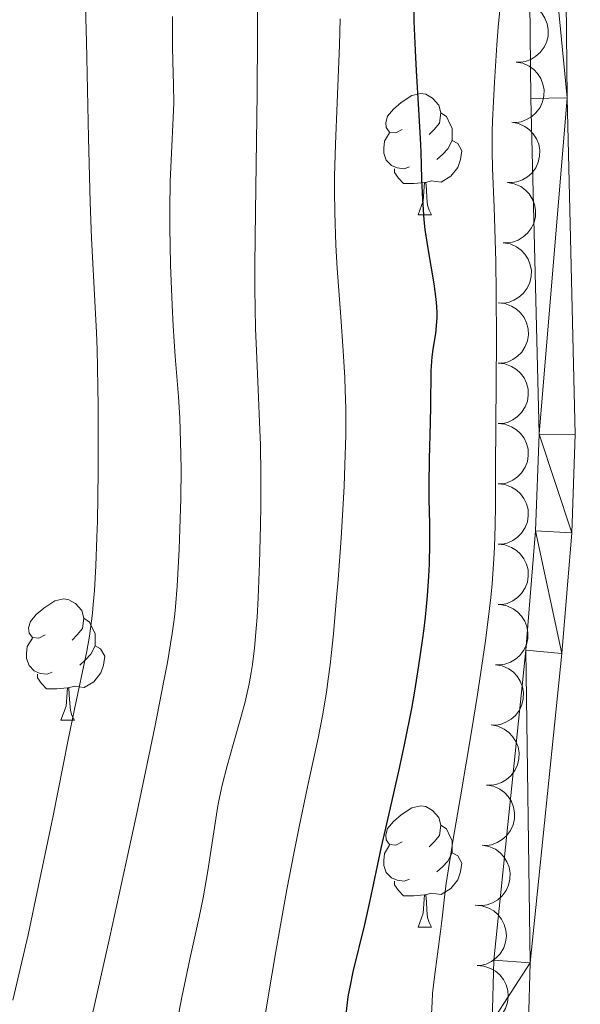
# Model space of a CAD drawing. Units: metres. Extents: x 667392 to 671919, y 4753214 to 4756293.
# Drawn here: x 669918 to 669965, y 4754552 to 4754633 of the extents above; entities that cross this region are included whole.
import ezdxf

# ---------------------------------------------------------------- set-up
doc = ezdxf.new("R2010")
doc.units = ezdxf.units.M
doc.header["$MEASUREMENT"] = 0
for name, color, linetype, lineweight in [('Carátula', 7, 'Continuous', 0), ('Elementos auxiliares', 7, 'Continuous', 0), ('Entidades rústicas y varios', 7, 'Continuous', 0), ('Relieve y altimetría', 7, 'Continuous', 0), ('Viales y ferrocarril', 7, 'Continuous', 0)]:
    doc.layers.add(name, color=color, linetype=linetype, lineweight=lineweight)

msp = doc.modelspace()

# ---------------------------------------------------------------- linework, layer by layer
at = {"layer": 'Carátula', "color": 7, "linetype": 'Continuous', "lineweight": 0}
msp.add_3dface([(667465.09, 4753213.52), (671918.72, 4753323.91), (671845.13, 4756293.01), (667391.5, 4756182.62)], dxfattribs=at)
at = {"layer": 'Elementos auxiliares', "color": 250, "linetype": 'Continuous', "lineweight": 0}
msp.add_3dface([(668339.3, 4753629.03), (671740.06, 4753713.32), (671682.03, 4756026.68), (668282.42, 4755942.37)], dxfattribs=at)
at = {"layer": 'Entidades rústicas y varios', "color": 92, "linetype": 'Continuous', "lineweight": 0, "flags": 128}
for points, elevation in [([(669959.834, 4754634.859), (669960.387, 4754634.761), (669960.922, 4754634.521), (669961.312, 4754634.238), (669961.614, 4754633.91), (669961.885, 4754633.499), (669962.068, 4754633.042), (669962.156, 4754632.559), (669962.14, 4754632.057), (669962.031, 4754631.561), (669961.821, 4754631.1), (669961.49, 4754630.659), (669961.132, 4754630.35), (669960.709, 4754630.093), (669960.25, 4754629.916), (669959.872, 4754629.864), (669959.484, 4754629.871)], 975.102), ([(669959.484, 4754629.871), (669960.037, 4754629.773), (669960.572, 4754629.533), (669960.962, 4754629.251), (669961.264, 4754628.923), (669961.536, 4754628.511), (669961.718, 4754628.054), (669961.807, 4754627.571), (669961.79, 4754627.069), (669961.681, 4754626.574), (669961.472, 4754626.112), (669961.14, 4754625.671), (669960.782, 4754625.363), (669960.359, 4754625.105), (669959.9, 4754624.928), (669959.522, 4754624.876), (669959.134, 4754624.883)], 975.11), ([(669959.134, 4754624.883), (669959.687, 4754624.785), (669960.222, 4754624.545), (669960.613, 4754624.263), (669960.914, 4754623.935), (669961.186, 4754623.523), (669961.368, 4754623.067), (669961.457, 4754622.584), (669961.44, 4754622.082), (669961.332, 4754621.586), (669961.122, 4754621.124), (669960.791, 4754620.683), (669960.432, 4754620.375), (669960.01, 4754620.117), (669959.55, 4754619.941), (669959.172, 4754619.888), (669958.784, 4754619.896)], 975.118), ([(669958.784, 4754619.896), (669959.338, 4754619.798), (669959.872, 4754619.558), (669960.263, 4754619.275), (669960.565, 4754618.947), (669960.836, 4754618.536), (669961.018, 4754618.079), (669961.107, 4754617.596), (669961.09, 4754617.094), (669960.982, 4754616.598), (669960.772, 4754616.136), (669960.441, 4754615.695), (669960.082, 4754615.387), (669959.66, 4754615.13), (669959.2, 4754614.953), (669958.823, 4754614.901), (669958.434, 4754614.908)], 975.126), ([(669958.434, 4754614.908), (669958.988, 4754614.81), (669959.522, 4754614.57), (669959.913, 4754614.287), (669960.215, 4754613.959), (669960.486, 4754613.548), (669960.669, 4754613.091), (669960.757, 4754612.608), (669960.74, 4754612.106), (669960.632, 4754611.611), (669960.422, 4754611.149), (669960.091, 4754610.708), (669959.732, 4754610.399), (669959.31, 4754610.142), (669958.85, 4754609.965), (669958.473, 4754609.913), (669958.084, 4754609.92)], 975.134), ([(669958.01, 4754609.924), (669958.569, 4754609.865), (669959.119, 4754609.663), (669959.529, 4754609.408), (669959.853, 4754609.102), (669960.152, 4754608.71), (669960.366, 4754608.267), (669960.488, 4754607.792), (669960.506, 4754607.29), (669960.432, 4754606.788), (669960.255, 4754606.312), (669959.955, 4754605.849), (669959.619, 4754605.517), (669959.216, 4754605.231), (669958.77, 4754605.022), (669958.396, 4754604.944), (669958.008, 4754604.924)], 975.204), ([(669958.008, 4754604.929), (669958.567, 4754604.87), (669959.117, 4754604.668), (669959.527, 4754604.413), (669959.851, 4754604.107), (669960.15, 4754603.715), (669960.364, 4754603.272), (669960.486, 4754602.797), (669960.504, 4754602.295), (669960.43, 4754601.793), (669960.253, 4754601.317), (669959.953, 4754600.854), (669959.617, 4754600.522), (669959.214, 4754600.236), (669958.768, 4754600.027), (669958.395, 4754599.949), (669958.007, 4754599.929)], 975.429), ([(669958.007, 4754599.934), (669958.566, 4754599.875), (669959.115, 4754599.673), (669959.525, 4754599.418), (669959.849, 4754599.112), (669960.148, 4754598.72), (669960.362, 4754598.277), (669960.484, 4754597.802), (669960.502, 4754597.3), (669960.428, 4754596.798), (669960.251, 4754596.322), (669959.952, 4754595.859), (669959.615, 4754595.527), (669959.212, 4754595.241), (669958.766, 4754595.032), (669958.393, 4754594.954), (669958.005, 4754594.934)], 975.653), ([(669958.005, 4754594.939), (669958.564, 4754594.88), (669959.114, 4754594.678), (669959.523, 4754594.423), (669959.847, 4754594.117), (669960.146, 4754593.725), (669960.36, 4754593.282), (669960.482, 4754592.807), (669960.5, 4754592.305), (669960.426, 4754591.803), (669960.249, 4754591.327), (669959.95, 4754590.865), (669959.613, 4754590.532), (669959.21, 4754590.246), (669958.764, 4754590.037), (669958.391, 4754589.959), (669958.003, 4754589.939)], 975.877), ([(669958.003, 4754589.944), (669958.562, 4754589.885), (669959.112, 4754589.683), (669959.521, 4754589.428), (669959.845, 4754589.122), (669960.144, 4754588.73), (669960.358, 4754588.287), (669960.48, 4754587.812), (669960.498, 4754587.31), (669960.425, 4754586.808), (669960.247, 4754586.332), (669959.948, 4754585.87), (669959.612, 4754585.537), (669959.208, 4754585.251), (669958.762, 4754585.043), (669958.389, 4754584.964), (669958.001, 4754584.944)], 976.101), ([(669958.159, 4754584.943), (669958.712, 4754584.843), (669959.246, 4754584.601), (669959.636, 4754584.317), (669959.936, 4754583.988), (669960.206, 4754583.576), (669960.387, 4754583.118), (669960.473, 4754582.635), (669960.455, 4754582.133), (669960.344, 4754581.638), (669960.133, 4754581.177), (669959.8, 4754580.737), (669959.44, 4754580.43), (669959.017, 4754580.174), (669958.557, 4754579.999), (669958.179, 4754579.948), (669957.791, 4754579.957)], 976.294), ([(669957.791, 4754579.963), (669958.344, 4754579.863), (669958.878, 4754579.621), (669959.267, 4754579.337), (669959.568, 4754579.008), (669959.838, 4754578.595), (669960.019, 4754578.137), (669960.105, 4754577.654), (669960.087, 4754577.152), (669959.976, 4754576.657), (669959.765, 4754576.196), (669959.432, 4754575.756), (669959.072, 4754575.449), (669958.649, 4754575.193), (669958.189, 4754575.018), (669957.811, 4754574.968), (669957.422, 4754574.976)], 976.059), ([(669957.423, 4754574.982), (669957.976, 4754574.882), (669958.51, 4754574.64), (669958.899, 4754574.356), (669959.2, 4754574.027), (669959.47, 4754573.614), (669959.65, 4754573.157), (669959.737, 4754572.673), (669959.718, 4754572.171), (669959.608, 4754571.676), (669959.397, 4754571.215), (669959.064, 4754570.775), (669958.704, 4754570.469), (669958.281, 4754570.213), (669957.821, 4754570.037), (669957.443, 4754569.987), (669957.054, 4754569.995)], 975.823), ([(669957.055, 4754570.001), (669957.608, 4754569.901), (669958.142, 4754569.659), (669958.531, 4754569.375), (669958.832, 4754569.046), (669959.102, 4754568.633), (669959.282, 4754568.176), (669959.369, 4754567.693), (669959.35, 4754567.191), (669959.24, 4754566.695), (669959.028, 4754566.234), (669958.696, 4754565.794), (669958.336, 4754565.488), (669957.913, 4754565.232), (669957.452, 4754565.057), (669957.075, 4754565.006), (669956.686, 4754565.014)], 975.588), ([(669956.687, 4754565.02), (669957.24, 4754564.92), (669957.773, 4754564.678), (669958.163, 4754564.394), (669958.464, 4754564.065), (669958.733, 4754563.652), (669958.914, 4754563.195), (669959.001, 4754562.712), (669958.982, 4754562.21), (669958.872, 4754561.714), (669958.66, 4754561.253), (669958.328, 4754560.814), (669957.968, 4754560.507), (669957.544, 4754560.251), (669957.084, 4754560.076), (669956.707, 4754560.025), (669956.318, 4754560.034)], 975.352), ([(669956.106, 4754560.043), (669956.667, 4754560.002), (669957.223, 4754559.817), (669957.64, 4754559.576), (669957.974, 4754559.28), (669958.286, 4754558.898), (669958.514, 4754558.462), (669958.65, 4754557.991), (669958.685, 4754557.49), (669958.627, 4754556.986), (669958.465, 4754556.505), (669958.181, 4754556.033), (669957.855, 4754555.69), (669957.461, 4754555.391), (669957.022, 4754555.168), (669956.651, 4754555.078), (669956.264, 4754555.046)], 975.14), ([(669956.264, 4754555.046), (669956.825, 4754555.004), (669957.381, 4754554.82), (669957.798, 4754554.578), (669958.132, 4754554.283), (669958.444, 4754553.901), (669958.671, 4754553.465), (669958.808, 4754552.993), (669958.843, 4754552.492), (669958.785, 4754551.988), (669958.623, 4754551.507), (669958.339, 4754551.035), (669958.013, 4754550.692), (669957.619, 4754550.393), (669957.18, 4754550.171), (669956.809, 4754550.08), (669956.422, 4754550.048)], 975.14)]:
    msp.add_lwpolyline(points, dxfattribs=dict(at, elevation=elevation))
for points in [[(669950.07, 4754624.28), (669949.54, 4754624.02), (669949.01, 4754624.07), (669948.74, 4754624.44), (669948.69, 4754624.87), (669948.85, 4754625.39), (669949.33, 4754625.98), (669949.96, 4754626.51), (669950.86, 4754627.1), (669951.61, 4754627.26), (669952.03, 4754627.2), (669952.56, 4754626.89), (669953.09, 4754626.3), (669953.25, 4754625.66), (669953.14, 4754624.81), (669952.72, 4754624.28), (669952.3, 4754623.86)], [(669953.25, 4754625.66), (669953.73, 4754625.35), (669954.04, 4754624.71), (669954.2, 4754624.39), (669954.2, 4754623.81), (669954.2, 4754623.38), (669953.83, 4754622.69), (669953.41, 4754622.21), (669952.93, 4754621.79)], [(669950.65, 4754621.2), (669950.23, 4754621.04), (669949.64, 4754621.1), (669949.17, 4754621.31), (669948.74, 4754621.74), (669948.53, 4754622.32), (669948.53, 4754622.74), (669948.58, 4754623.33), (669949.01, 4754624.02)], [(669954.2, 4754623.38), (669954.66, 4754623.13), (669955, 4754622.52), (669954.89, 4754621.79), (669954.68, 4754621.15), (669954.1, 4754620.41), (669953.3, 4754619.93), (669952.45, 4754620.04), (669952.02, 4754619.91)], [(669951.91, 4754619.91), (669951.02, 4754619.82), (669950.18, 4754619.82), (669949.75, 4754620.25), (669949.43, 4754620.73), (669949.43, 4754621.04)], [(669951.37, 4754617.22), (669951.8, 4754618.38), (669951.91, 4754619.91), (669952.02, 4754619.91), (669952.06, 4754619.32), (669952.09, 4754618.64), (669952.16, 4754618.02), (669952.28, 4754617.62), (669952.49, 4754617.22)], [(669951.37, 4754617.22), (669952.49, 4754617.22)], [(669920.49, 4754582.43), (669919.96, 4754582.17), (669919.43, 4754582.22), (669919.17, 4754582.59), (669919.11, 4754583.02), (669919.27, 4754583.54), (669919.75, 4754584.13), (669920.39, 4754584.66), (669921.29, 4754585.25), (669922.03, 4754585.41), (669922.46, 4754585.35), (669922.99, 4754585.04), (669923.52, 4754584.45), (669923.68, 4754583.81), (669923.57, 4754582.96), (669923.14, 4754582.43), (669922.72, 4754582.01)], [(669923.68, 4754583.81), (669924.15, 4754583.5), (669924.47, 4754582.86), (669924.63, 4754582.54), (669924.63, 4754581.96), (669924.63, 4754581.53), (669924.26, 4754580.84), (669923.84, 4754580.36), (669923.36, 4754579.94)], [(669921.08, 4754579.35), (669920.65, 4754579.19), (669920.07, 4754579.25), (669919.59, 4754579.46), (669919.17, 4754579.89), (669918.95, 4754580.47), (669918.95, 4754580.89), (669919.01, 4754581.48), (669919.43, 4754582.17)], [(669924.63, 4754581.53), (669925.08, 4754581.28), (669925.43, 4754580.67), (669925.32, 4754579.94), (669925.11, 4754579.3), (669924.52, 4754578.56), (669923.73, 4754578.08), (669922.88, 4754578.19), (669922.45, 4754578.06)], [(669922.34, 4754578.06), (669921.45, 4754577.97), (669920.6, 4754577.97), (669920.18, 4754578.4), (669919.86, 4754578.88), (669919.86, 4754579.19)], [(669921.79, 4754575.37), (669922.23, 4754576.53), (669922.34, 4754578.06), (669922.45, 4754578.06), (669922.48, 4754577.47), (669922.52, 4754576.79), (669922.59, 4754576.17), (669922.7, 4754575.77), (669922.92, 4754575.37)], [(669921.79, 4754575.37), (669922.92, 4754575.37)], [(669950.07, 4754565.29), (669949.54, 4754565.03), (669949.01, 4754565.08), (669948.74, 4754565.45), (669948.69, 4754565.88), (669948.85, 4754566.4), (669949.33, 4754566.99), (669949.96, 4754567.52), (669950.86, 4754568.11), (669951.61, 4754568.27), (669952.03, 4754568.21), (669952.56, 4754567.9), (669953.09, 4754567.31), (669953.25, 4754566.67), (669953.14, 4754565.82), (669952.72, 4754565.29), (669952.3, 4754564.87)], [(669953.25, 4754566.67), (669953.73, 4754566.36), (669954.04, 4754565.72), (669954.2, 4754565.4), (669954.2, 4754564.82), (669954.2, 4754564.39), (669953.83, 4754563.7), (669953.41, 4754563.22), (669952.93, 4754562.8)], [(669950.65, 4754562.21), (669950.23, 4754562.05), (669949.64, 4754562.11), (669949.17, 4754562.32), (669948.74, 4754562.75), (669948.53, 4754563.33), (669948.53, 4754563.75), (669948.58, 4754564.34), (669949.01, 4754565.03)], [(669954.2, 4754564.39), (669954.66, 4754564.14), (669955, 4754563.53), (669954.89, 4754562.8), (669954.68, 4754562.16), (669954.1, 4754561.42), (669953.3, 4754560.94), (669952.45, 4754561.05), (669952.02, 4754560.92)], [(669951.91, 4754560.92), (669951.02, 4754560.83), (669950.18, 4754560.83), (669949.75, 4754561.26), (669949.43, 4754561.74), (669949.43, 4754562.05)], [(669951.37, 4754558.23), (669951.8, 4754559.39), (669951.91, 4754560.92), (669952.02, 4754560.92), (669952.06, 4754560.33), (669952.09, 4754559.65), (669952.16, 4754559.03), (669952.28, 4754558.63), (669952.49, 4754558.23)], [(669951.37, 4754558.23), (669952.49, 4754558.23)]]:
    msp.add_lwpolyline(points, dxfattribs=at)
at = {"layer": 'Relieve y altimetría', "color": 36, "linetype": 'Continuous', "lineweight": 0, "flags": 128}
for points, elevation in [([(669929.77, 4754541.77), (669931.8, 4754552.42), (669932.47, 4754555.57), (669933.25, 4754559.07), (669933.58, 4754560.65), (669933.97, 4754562.89), (669934.56, 4754566.83), (669934.8, 4754568.29), (669934.94, 4754568.98), (669935.16, 4754570), (669935.55, 4754571.59), (669936.05, 4754573.36), (669936.74, 4754575.78), (669937.04, 4754576.9), (669937.38, 4754578.39), (669937.56, 4754579.33), (669937.65, 4754579.97), (669937.82, 4754581.34), (669937.97, 4754582.97), (669938.04, 4754583.9), (669938.13, 4754585.5), (669938.25, 4754588.38), (669938.32, 4754591.48), (669938.34, 4754593.15), (669938.35, 4754595.7), (669938.32, 4754598.2), (669938.28, 4754599.39), (669938.13, 4754602.75), (669937.98, 4754605.95), (669937.91, 4754607.81), (669937.86, 4754611.12), (669937.86, 4754613.08), (669937.9, 4754617.48), (669938.04, 4754627.28), (669938.08, 4754632.11), (669938.07, 4754638.71)], 985), ([(669917.81, 4754552.19), (669918.56, 4754555.37), (669919.07, 4754557.59), (669920.06, 4754562.2), (669921.14, 4754567.45), (669922.4, 4754573.75), (669922.92, 4754576.28), (669923.94, 4754581.09), (669924.15, 4754582.32), (669924.25, 4754582.96), (669924.4, 4754584.24), (669924.47, 4754584.95), (669924.57, 4754586.12), (669924.69, 4754588.14), (669924.78, 4754590.52), (669924.82, 4754591.86), (669924.88, 4754595.9), (669924.89, 4754598.07), (669924.88, 4754601.38), (669924.83, 4754604.57), (669924.79, 4754606.06), (669924.74, 4754607.47), (669924.61, 4754610.08), (669924.33, 4754615.28), (669924.21, 4754618.26), (669924.08, 4754623.6), (669923.92, 4754631.56), (669923.81, 4754635.49)], 995), ([(669952.46, 4754550.55), (669952.53, 4754552.02), (669952.58, 4754552.73), (669952.73, 4754554.12), (669953.23, 4754557.87), (669953.36, 4754558.98), (669953.56, 4754560.72), (669953.71, 4754561.86), (669954.05, 4754564.1), (669954.28, 4754565.52), (669954.88, 4754569.03), (669955.83, 4754574.59), (669956.3, 4754577.51), (669956.93, 4754581.76), (669957.19, 4754583.72), (669957.39, 4754585.54), (669957.5, 4754586.66), (669957.65, 4754588.74), (669957.7, 4754589.7), (669957.77, 4754591.5), (669957.79, 4754593.16), (669957.79, 4754596.26), (669957.86, 4754606.85), (669957.84, 4754610.77), (669957.8, 4754613.35), (669957.68, 4754617.86), (669957.55, 4754621.07), (669957.52, 4754622.51), (669957.52, 4754624.09), (669957.54, 4754625), (669957.69, 4754628.21), (669957.89, 4754631.31), (669958.01, 4754632.77), (669958.19, 4754634.71)], 970), ([(669929.56, 4754574.78), (669930.33, 4754578.64), (669930.61, 4754580.14), (669931.01, 4754582.56), (669931.19, 4754583.9), (669931.28, 4754584.75), (669931.42, 4754586.48), (669931.58, 4754589.52), (669931.65, 4754591.18), (669931.72, 4754593.72), (669931.74, 4754596.18), (669931.73, 4754597.34), (669931.71, 4754598.42), (669931.63, 4754600.39), (669931.52, 4754602.17), (669931.26, 4754605.5), (669931.1, 4754608.04), (669931.01, 4754609.75), (669930.88, 4754613.09), (669930.81, 4754616.19), (669930.81, 4754617.7), (669930.85, 4754619.98), (669930.95, 4754622.33), (669931.1, 4754625.25), (669931.14, 4754626.49), (669931.13, 4754627.98), (669931.05, 4754629.91), (669931.03, 4754631.17), (669931.04, 4754633.65)], 990), ([(669937.84, 4754545.59), (669938.98, 4754552.63), (669939.59, 4754556.22), (669940.51, 4754561.34), (669941.11, 4754564.48), (669941.5, 4754566.41), (669942.21, 4754569.84), (669943.09, 4754573.88), (669943.45, 4754575.73), (669943.78, 4754577.7), (669943.94, 4754578.78), (669944.08, 4754579.96), (669944.36, 4754582.51), (669944.6, 4754585.21), (669944.75, 4754587.02), (669945, 4754590.45), (669945.25, 4754594.72), (669945.32, 4754596.52), (669945.38, 4754598.94), (669945.38, 4754601.19), (669945.34, 4754602.69), (669945.3, 4754603.72), (669945.17, 4754605.95), (669944.97, 4754608.78), (669944.68, 4754612.78), (669944.57, 4754614.71), (669944.47, 4754617.41), (669944.45, 4754619.18), (669944.46, 4754620.4), (669944.53, 4754623.06), (669944.67, 4754626.49), (669944.86, 4754631.27), (669944.92, 4754633.46)], 980), ([(669917.8, 4754534.29), (669918.72, 4754535.44), (669919.21, 4754536.1), (669919.7, 4754536.81), (669919.95, 4754537.19), (669920.31, 4754537.79), (669920.72, 4754538.56), (669920.92, 4754538.98), (669921.23, 4754539.69), (669921.7, 4754540.95), (669922.21, 4754542.52), (669922.49, 4754543.45), (669923.08, 4754545.65), (669923.41, 4754546.93), (669923.95, 4754549.13), (669924.54, 4754551.65), (669925.85, 4754557.42), (669927.21, 4754563.62), (669928.08, 4754567.68), (669929.56, 4754574.78)], 990)]:
    msp.add_lwpolyline(points, dxfattribs=dict(at, elevation=elevation))
at = {"layer": 'Relieve y altimetría', "color": 36, "linetype": 'Continuous', "lineweight": 30, "elevation": 975, "flags": 128}
for points in [[(669952.94, 4754609.63), (669952.88, 4754610.23), (669952.7, 4754611.52), (669952.2, 4754614.42), (669951.97, 4754616), (669951.89, 4754616.82), (669951.76, 4754618.49), (669951.69, 4754620.19), (669951.62, 4754622.44), (669951.58, 4754623.54), (669951.45, 4754625.94), (669951.24, 4754629.14), (669951.15, 4754630.83), (669951.06, 4754633.27), (669951.04, 4754634.63)], [(669945.38, 4754550.75), (669945.53, 4754552), (669945.62, 4754552.63), (669945.74, 4754553.26), (669946.01, 4754554.54), (669946.97, 4754558.46), (669947.41, 4754560.45), (669948, 4754563.3), (669948.35, 4754564.88), (669948.95, 4754567.5), (669949.84, 4754571.4), (669950.29, 4754573.48), (669950.85, 4754576.34), (669951.1, 4754577.78), (669951.45, 4754579.91), (669951.74, 4754581.97), (669951.87, 4754582.95), (669951.98, 4754583.9), (669952.15, 4754585.68), (669952.27, 4754587.3), (669952.32, 4754588.28), (669952.36, 4754590.02), (669952.35, 4754591.63), (669952.29, 4754593.67), (669952.28, 4754594.86), (669952.32, 4754596.99), (669952.4, 4754600.02), (669952.42, 4754601.37), (669952.45, 4754604.3), (669952.5, 4754605.07), (669952.54, 4754605.46), (669952.66, 4754606.25), (669952.84, 4754607.4), (669952.91, 4754608.03), (669952.95, 4754608.71), (669952.96, 4754609.07), (669952.94, 4754609.63)]]:
    msp.add_lwpolyline(points, dxfattribs=at)
at = {"layer": 'Viales y ferrocarril', "color": 250, "linetype": 'Continuous', "lineweight": 0}
for points in [[(669948.99, 4754757.11, 973.69), (669953.89, 4754741.77, 973.23), (669960.67, 4754714.63, 973.13), (669961.79, 4754707.13, 972.22), (669962.52, 4754698.49, 971.49), (669962.91, 4754688.78, 972.07), (669963.15, 4754674.15, 971.49), (669963.36, 4754661.65, 971.49), (669963.72, 4754626.91, 970.13), (669964.39, 4754599.04, 968.52), (669964.1, 4754590.88, 968.58), (669963.29, 4754580.88, 968.01), (669960.65, 4754555.29, 967.85), (669960.52, 4754550.37, 967.41), (669960.28, 4754517.78, 967.35), (669959.98, 4754505.61, 966.6)], [(669956.98, 4754505.79, 966.6), (669957.28, 4754517.82, 967.35), (669957.52, 4754550.43, 967.41), (669957.65, 4754555.49, 967.85), (669960.31, 4754581.16, 968.01), (669961.1, 4754591.06, 968.58), (669961.39, 4754599.06, 968.52), (669960.72, 4754626.85, 970.13), (669960.36, 4754661.61, 971.49), (669960.15, 4754674.11, 971.49), (669959.91, 4754688.7, 972.07), (669959.52, 4754698.31, 971.49), (669958.81, 4754706.8, 972.22), (669957.73, 4754714.06, 973.13), (669950.97, 4754741.05, 973.23), (669946.03, 4754756.49, 973.69)]]:
    msp.add_polyline3d(points, dxfattribs=at)

# ---------------------------------------------------------------- meshes
at = {"layer": 'Viales y ferrocarril', "color": 7, "linetype": 'Continuous', "lineweight": 0}
mesh = msp.add_polyface(dxfattribs=at)
corners = [(669994.68, 4754882.17, 977.27), (669996.49, 4754912.8, 978.4), (669991.7, 4754882.53, 977.27), (669989.43, 4754855.23, 975.96), (669992.41, 4754854.93, 975.96), (669988.72, 4754849.08, 975.78), (669991.68, 4754848.58, 975.78), (669987.64, 4754844.38, 975.8), (669990.52, 4754843.54, 975.8), (669988, 4754836.54, 975.41), (669985.24, 4754837.7, 975.41), (669973.86, 4754807.23, 975.25), (669971.2, 4754808.63, 975.25), (669963.46, 4754789.17, 974.62), (669960.9, 4754790.73, 974.62), (669956.61, 4754778.63, 974.47), (669954.11, 4754780.31, 974.47), (669951.72, 4754771.55, 974.07), (669949.07, 4754773.01, 974.07), (669946.62, 4754767.36, 973.82), (669949.44, 4754766.32, 973.82), (669946.54, 4754767.16, 973.82), (669949.39, 4754766.02, 973.82), (669945.81, 4754762.38, 973.86), (669958.81, 4754706.8, 972.22), (669961.79, 4754707.13, 972.22), (669957.73, 4754714.06, 973.13), (669962.52, 4754698.49, 971.49), (669959.52, 4754698.31, 971.49), (669959.91, 4754688.7, 972.07), (669960.67, 4754714.63, 973.13), (669953.89, 4754741.77, 973.23), (669962.91, 4754688.78, 972.07), (669950.97, 4754741.05, 973.23), (669948.99, 4754757.11, 973.69), (669946.03, 4754756.49, 973.69), (669948.6, 4754760.74, 973.87), (669945.57, 4754760.8, 973.87), (669948.86, 4754762.44, 973.85), (669963.15, 4754674.15, 971.49), (669960.15, 4754674.11, 971.49), (669960.36, 4754661.61, 971.49), (669963.36, 4754661.65, 971.49), (669963.72, 4754626.91, 970.13), (669960.72, 4754626.85, 970.13), (669961.39, 4754599.06, 968.52), (669964.39, 4754599.04, 968.52), (669964.1, 4754590.88, 968.58), (669961.1, 4754591.06, 968.58), (669963.29, 4754580.88, 968.01), (669960.31, 4754581.16, 968.01), (669960.65, 4754555.29, 967.85), (669957.65, 4754555.49, 967.85), (669957.52, 4754550.43, 967.41), (669960.52, 4754550.37, 967.41), (669957.28, 4754517.82, 967.35), (669960.28, 4754517.78, 967.35)]
mesh.append_faces([[corners[k] for k in face] for face in [(0, 3, 4), (4, 5, 6), (6, 7, 8), (8, 7, 9), (9, 10, 11), (11, 12, 13), (13, 14, 15), (15, 16, 17), (17, 19, 20), (20, 21, 22), (24, 25, 26), (25, 24, 27), (28, 27, 24), (30, 26, 25), (27, 29, 32), (26, 31, 33), (33, 34, 35), (35, 36, 37), (39, 41, 42), (42, 41, 43), (43, 45, 46), (46, 45, 47), (47, 48, 49), (49, 50, 51), (51, 53, 54), (54, 55, 56)]], dxfattribs={"vtx0": -1, "vtx1": -1, "color": 7})
mesh.append_faces([[corners[k] for k in face] for face in [(0, 1, 2), (0, 2, 3), (4, 3, 5), (6, 5, 7), (9, 7, 10), (11, 10, 12), (13, 12, 14), (15, 14, 16), (17, 16, 18), (17, 18, 19), (20, 19, 21), (22, 21, 23), (27, 28, 29), (26, 30, 31), (33, 31, 34), (35, 34, 36), (23, 36, 38), (36, 23, 37), (23, 38, 22), (29, 39, 32), (39, 29, 40), (39, 40, 41), (43, 41, 44), (43, 44, 45), (47, 45, 48), (49, 48, 50), (51, 50, 52), (51, 52, 53), (54, 53, 55)]], dxfattribs={"vtx0": -1, "vtx2": -1, "color": 7})

doc.saveas('drawing.dxf')
